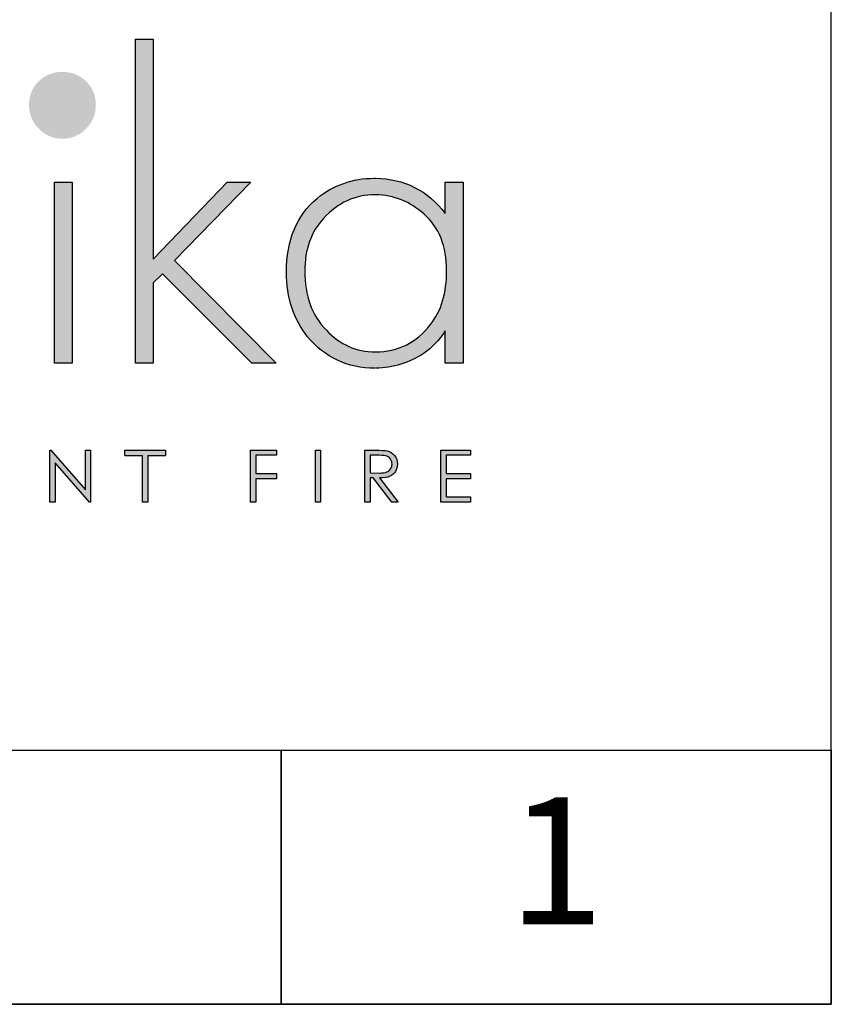
# Model space of a CAD drawing. Units: millimetres. Extents: x 372 to 4355, y 182 to 3056.
# Drawn here: x 4056 to 4355, y 182 to 544 of the extents above; entities that cross this region are included whole.
import ezdxf
from ezdxf.enums import TextEntityAlignment as Align

# ---------------------------------------------------------------- set-up
doc = ezdxf.new("R2010")
doc.units = ezdxf.units.MM
doc.layers.add('KO', color=7, linetype='Continuous', lineweight=30)
doc.styles.get("Standard").update_dxf_attribs({"font": 'arial.ttf'})

# ---------------------------------------------------------------- blocks, each defined once
blk = doc.blocks.new('*U2')
h = blk.add_hatch(color=7)
h.dxf.hatch_style = 1
edge = h.paths.add_edge_path()
edge.add_spline(control_points=[(209.42, 8.34), (209.42, 9), (209.24, 9.55), (208.86, 10.01)], knot_values=[0.214286, 0.214286, 0.214286, 0.214286, 0.285714, 0.285714, 0.285714, 0.285714], degree=3, periodic=0)
edge.add_spline(control_points=[(208.86, 10.01), (208.49, 10.46), (208, 10.75), (207.4, 10.89)], knot_values=[0.142857, 0.142857, 0.142857, 0.142857, 0.214286, 0.214286, 0.214286, 0.214286], degree=3, periodic=0)
edge.add_spline(control_points=[(207.4, 10.89), (207, 10.98), (206.24, 11.02), (205.12, 11.02)], knot_values=[0.071429, 0.071429, 0.071429, 0.071429, 0.142857, 0.142857, 0.142857, 0.142857], degree=3, periodic=0)
edge.add_spline(control_points=[(205.12, 11.02), (205.12, 11.02), (203.11, 11.02), (203.11, 11.02)], knot_values=[0, 0, 0, 0, 0.071429, 0.071429, 0.071429, 0.071429], degree=3, periodic=0)
edge.add_spline(control_points=[(203.11, 11.02), (203.11, 11.02), (203.11, 0.94), (203.11, 0.94)], knot_values=[0.928571, 0.928571, 0.928571, 0.928571, 1, 1, 1, 1], degree=3, periodic=0)
edge.add_spline(control_points=[(203.11, 0.94), (203.11, 0.94), (204.12, 0.94), (204.12, 0.94)], knot_values=[0.857143, 0.857143, 0.857143, 0.857143, 0.928571, 0.928571, 0.928571, 0.928571], degree=3, periodic=0)
edge.add_spline(control_points=[(204.12, 0.94), (204.12, 0.94), (204.12, 5.63), (204.12, 5.63)], knot_values=[0.785714, 0.785714, 0.785714, 0.785714, 0.857143, 0.857143, 0.857143, 0.857143], degree=3, periodic=0)
edge.add_spline(control_points=[(204.12, 5.63), (204.12, 5.63), (204.7, 5.63), (204.7, 5.63)], knot_values=[0.714286, 0.714286, 0.714286, 0.714286, 0.785714, 0.785714, 0.785714, 0.785714], degree=3, periodic=0)
edge.add_spline(control_points=[(204.7, 5.63), (204.7, 5.63), (208.32, 0.94), (208.32, 0.94)], knot_values=[0.642857, 0.642857, 0.642857, 0.642857, 0.714286, 0.714286, 0.714286, 0.714286], degree=3, periodic=0)
edge.add_spline(control_points=[(208.32, 0.94), (208.32, 0.94), (209.57, 0.94), (209.57, 0.94)], knot_values=[0.571429, 0.571429, 0.571429, 0.571429, 0.642857, 0.642857, 0.642857, 0.642857], degree=3, periodic=0)
edge.add_spline(control_points=[(209.57, 0.94), (209.57, 0.94), (205.94, 5.63), (205.94, 5.63)], knot_values=[0.5, 0.5, 0.5, 0.5, 0.571429, 0.571429, 0.571429, 0.571429], degree=3, periodic=0)
edge.add_spline(control_points=[(205.94, 5.63), (206.78, 5.63), (207.45, 5.74), (207.93, 5.95)], knot_values=[0.428571, 0.428571, 0.428571, 0.428571, 0.5, 0.5, 0.5, 0.5], degree=3, periodic=0)
edge.add_spline(control_points=[(207.93, 5.95), (208.41, 6.17), (208.78, 6.48), (209.04, 6.9)], knot_values=[0.357143, 0.357143, 0.357143, 0.357143, 0.428571, 0.428571, 0.428571, 0.428571], degree=3, periodic=0)
edge.add_spline(control_points=[(209.04, 6.9), (209.29, 7.31), (209.42, 7.79), (209.42, 8.34)], knot_values=[0.285714, 0.285714, 0.285714, 0.285714, 0.357143, 0.357143, 0.357143, 0.357143], degree=3, periodic=0)
edge = h.paths.add_edge_path(flags=16)
edge.add_spline(control_points=[(208.1, 9.26), (208.28, 8.99), (208.37, 8.68), (208.37, 8.34)], knot_values=[0.555556, 0.555556, 0.555556, 0.555556, 0.666667, 0.666667, 0.666667, 0.666667], degree=3, periodic=0)
edge.add_spline(control_points=[(208.37, 8.34), (208.37, 8), (208.28, 7.68), (208.1, 7.4)], knot_values=[0.444444, 0.444444, 0.444444, 0.444444, 0.555556, 0.555556, 0.555556, 0.555556], degree=3, periodic=0)
edge.add_spline(control_points=[(208.1, 7.4), (207.92, 7.12), (207.67, 6.91), (207.35, 6.79)], knot_values=[0.333333, 0.333333, 0.333333, 0.333333, 0.444444, 0.444444, 0.444444, 0.444444], degree=3, periodic=0)
edge.add_spline(control_points=[(207.35, 6.79), (207.03, 6.66), (206.53, 6.59), (205.86, 6.59)], knot_values=[0.222222, 0.222222, 0.222222, 0.222222, 0.333333, 0.333333, 0.333333, 0.333333], degree=3, periodic=0)
edge.add_spline(control_points=[(205.86, 6.59), (205.86, 6.59), (204.12, 6.61), (204.12, 6.61)], knot_values=[0.111111, 0.111111, 0.111111, 0.111111, 0.222222, 0.222222, 0.222222, 0.222222], degree=3, periodic=0)
edge.add_spline(control_points=[(204.12, 6.61), (204.12, 6.61), (204.12, 10.04), (204.12, 10.04)], knot_values=[0, 0, 0, 0, 0.111111, 0.111111, 0.111111, 0.111111], degree=3, periodic=0)
edge.add_spline(control_points=[(204.12, 10.04), (204.12, 10.04), (205.9, 10.04), (205.9, 10.04)], knot_values=[0.888889, 0.888889, 0.888889, 0.888889, 1, 1, 1, 1], degree=3, periodic=0)
edge.add_spline(control_points=[(205.9, 10.04), (206.59, 10.04), (207.08, 9.98), (207.38, 9.86)], knot_values=[0.777778, 0.777778, 0.777778, 0.777778, 0.888889, 0.888889, 0.888889, 0.888889], degree=3, periodic=0)
edge.add_spline(control_points=[(207.38, 9.86), (207.68, 9.74), (207.92, 9.54), (208.1, 9.26)], knot_values=[0.666667, 0.666667, 0.666667, 0.666667, 0.777778, 0.777778, 0.777778, 0.777778], degree=3, periodic=0)
at = {"layer": 'KO'}
h = blk.add_hatch(color=7, dxfattribs=at)
h.dxf.hatch_style = 1
edge = h.paths.add_edge_path()
edge.add_spline(control_points=[(161.93, 48.18), (161.93, 48.18), (161.93, 90.93), (161.93, 90.93)], knot_values=[0, 0, 0, 0, 0.083333, 0.083333, 0.083333, 0.083333], degree=3, periodic=0)
edge.add_spline(control_points=[(161.93, 90.93), (161.93, 90.93), (158.5, 90.93), (158.5, 90.93)], knot_values=[0.916667, 0.916667, 0.916667, 0.916667, 1, 1, 1, 1], degree=3, periodic=0)
edge.add_spline(control_points=[(158.5, 90.93), (158.5, 90.93), (158.5, 27.92), (158.5, 27.92)], knot_values=[0.833333, 0.833333, 0.833333, 0.833333, 0.916667, 0.916667, 0.916667, 0.916667], degree=3, periodic=0)
edge.add_spline(control_points=[(158.5, 27.92), (158.5, 27.92), (161.93, 27.92), (161.93, 27.92)], knot_values=[0.75, 0.75, 0.75, 0.75, 0.833333, 0.833333, 0.833333, 0.833333], degree=3, periodic=0)
edge.add_spline(control_points=[(161.93, 27.92), (161.93, 27.92), (161.93, 43.57), (161.93, 43.57)], knot_values=[0.666667, 0.666667, 0.666667, 0.666667, 0.75, 0.75, 0.75, 0.75], degree=3, periodic=0)
edge.add_spline(control_points=[(161.93, 43.57), (161.93, 43.57), (163.74, 45.32), (163.74, 45.32)], knot_values=[0.583333, 0.583333, 0.583333, 0.583333, 0.666667, 0.666667, 0.666667, 0.666667], degree=3, periodic=0)
edge.add_spline(control_points=[(163.74, 45.32), (163.74, 45.32), (181.07, 27.92), (181.07, 27.92)], knot_values=[0.5, 0.5, 0.5, 0.5, 0.583333, 0.583333, 0.583333, 0.583333], degree=3, periodic=0)
edge.add_spline(control_points=[(181.07, 27.92), (181.07, 27.92), (185.82, 27.92), (185.82, 27.92)], knot_values=[0.416667, 0.416667, 0.416667, 0.416667, 0.5, 0.5, 0.5, 0.5], degree=3, periodic=0)
edge.add_spline(control_points=[(185.82, 27.92), (185.82, 27.92), (166.05, 47.9), (166.05, 47.9)], knot_values=[0.333333, 0.333333, 0.333333, 0.333333, 0.416667, 0.416667, 0.416667, 0.416667], degree=3, periodic=0)
edge.add_spline(control_points=[(166.05, 47.9), (166.05, 47.9), (180.93, 63.13), (180.93, 63.13)], knot_values=[0.25, 0.25, 0.25, 0.25, 0.333333, 0.333333, 0.333333, 0.333333], degree=3, periodic=0)
edge.add_spline(control_points=[(180.93, 63.13), (180.93, 63.13), (176.32, 63.13), (176.32, 63.13)], knot_values=[0.166667, 0.166667, 0.166667, 0.166667, 0.25, 0.25, 0.25, 0.25], degree=3, periodic=0)
edge.add_spline(control_points=[(176.32, 63.13), (176.32, 63.13), (161.93, 48.18), (161.93, 48.18)], knot_values=[0.083333, 0.083333, 0.083333, 0.083333, 0.166667, 0.166667, 0.166667, 0.166667], degree=3, periodic=0)
h = blk.add_hatch(color=1, dxfattribs=at)
h.dxf.hatch_style = 1
edge = h.paths.add_edge_path()
edge.add_spline(control_points=[(150.75, 78.15), (150.75, 79.97), (150.12, 81.5), (148.86, 82.76)], knot_values=[0.125, 0.125, 0.125, 0.125, 0.25, 0.25, 0.25, 0.25], degree=3, periodic=0)
edge.add_spline(control_points=[(148.86, 82.76), (147.61, 83.95), (146.07, 84.58), (144.18, 84.58)], knot_values=[0, 0, 0, 0, 0.125, 0.125, 0.125, 0.125], degree=3, periodic=0)
edge.add_spline(control_points=[(144.18, 84.58), (142.37, 84.58), (140.9, 83.95), (139.64, 82.76)], knot_values=[0.875, 0.875, 0.875, 0.875, 1, 1, 1, 1], degree=3, periodic=0)
edge.add_spline(control_points=[(139.64, 82.76), (138.38, 81.5), (137.76, 79.97), (137.76, 78.22)], knot_values=[0.75, 0.75, 0.75, 0.75, 0.875, 0.875, 0.875, 0.875], degree=3, periodic=0)
edge.add_spline(control_points=[(137.76, 78.22), (137.76, 76.33), (138.39, 74.8), (139.64, 73.54)], knot_values=[0.625, 0.625, 0.625, 0.625, 0.75, 0.75, 0.75, 0.75], degree=3, periodic=0)
edge.add_spline(control_points=[(139.64, 73.54), (140.9, 72.28), (142.44, 71.58), (144.32, 71.58), (144.32, 71.58), (146.14, 71.58), (147.61, 72.28), (148.86, 73.54)], knot_values=[0.375, 0.375, 0.375, 0.375, 0.5, 0.5, 0.5, 0.5001, 0.625, 0.625, 0.625, 0.625], degree=3, periodic=0)
edge.add_spline(control_points=[(148.86, 73.54), (150.12, 74.8), (150.75, 76.33), (150.75, 78.15)], knot_values=[0.25, 0.25, 0.25, 0.25, 0.375, 0.375, 0.375, 0.375], degree=3, periodic=0)
h = blk.add_hatch(color=7, dxfattribs=at)
h.dxf.hatch_style = 1
edge = h.paths.add_edge_path()
edge.add_spline(control_points=[(218.72, 57.05), (215.23, 61.52), (210.69, 63.83), (205.1, 63.9)], knot_values=[0.4, 0.4, 0.4, 0.4, 0.466667, 0.466667, 0.466667, 0.466667], degree=3, periodic=0)
edge.add_spline(control_points=[(205.1, 63.9), (205.03, 63.9), (204.96, 63.9), (204.89, 63.9), (204.89, 63.9), (200.56, 63.9), (196.85, 62.57), (193.71, 59.99)], knot_values=[0.8, 0.8, 0.8, 0.8, 0.866667, 0.866667, 0.866667, 0.866767, 0.933333, 0.933333, 0.933333, 0.933333], degree=3, periodic=0)
edge.add_spline(control_points=[(193.71, 59.99), (189.73, 56.63), (187.7, 51.88), (187.7, 45.67)], knot_values=[0.733333, 0.733333, 0.733333, 0.733333, 0.8, 0.8, 0.8, 0.8], degree=3, periodic=0)
edge.add_spline(control_points=[(187.7, 45.67), (187.7, 40.64), (189.1, 36.45), (191.82, 33.09)], knot_values=[0.666667, 0.666667, 0.666667, 0.666667, 0.733333, 0.733333, 0.733333, 0.733333], degree=3, periodic=0)
edge.add_spline(control_points=[(191.82, 33.09), (195.18, 29.04), (199.58, 26.94), (204.96, 26.94)], knot_values=[0.6, 0.6, 0.6, 0.6, 0.666667, 0.666667, 0.666667, 0.666667], degree=3, periodic=0)
edge.add_spline(control_points=[(204.96, 26.94), (208.59, 27.01), (211.73, 27.99), (214.6, 29.88)], knot_values=[0.866667, 0.866667, 0.866667, 0.866667, 0.933333, 0.933333, 0.933333, 0.933333], degree=3, periodic=0)
edge.add_spline(control_points=[(214.6, 29.88), (216.06, 30.93), (217.46, 32.39), (218.72, 34.21)], knot_values=[0.8, 0.8, 0.8, 0.8, 0.866667, 0.866667, 0.866667, 0.866667], degree=3, periodic=0)
edge.add_spline(control_points=[(218.72, 34.21), (218.72, 34.21), (218.72, 27.92), (218.72, 27.92)], knot_values=[0.733333, 0.733333, 0.733333, 0.733333, 0.8, 0.8, 0.8, 0.8], degree=3, periodic=0)
edge.add_spline(control_points=[(218.72, 27.92), (218.72, 27.92), (222.14, 27.92), (222.14, 27.92)], knot_values=[0.666667, 0.666667, 0.666667, 0.666667, 0.733333, 0.733333, 0.733333, 0.733333], degree=3, periodic=0)
edge.add_spline(control_points=[(222.14, 27.92), (222.14, 27.92), (222.14, 63.13), (222.14, 63.13)], knot_values=[0.6, 0.6, 0.6, 0.6, 0.666667, 0.666667, 0.666667, 0.666667], degree=3, periodic=0)
edge.add_spline(control_points=[(222.14, 63.13), (222.14, 63.13), (218.72, 63.13), (218.72, 63.13)], knot_values=[0.533333, 0.533333, 0.533333, 0.533333, 0.6, 0.6, 0.6, 0.6], degree=3, periodic=0)
edge.add_spline(control_points=[(218.72, 63.13), (218.72, 63.13), (218.72, 57.05), (218.72, 57.05)], knot_values=[0.466667, 0.466667, 0.466667, 0.466667, 0.533333, 0.533333, 0.533333, 0.533333], degree=3, periodic=0)
edge = h.paths.add_edge_path(flags=16)
edge.add_spline(control_points=[(205.03, 60.69), (208.66, 60.62), (211.8, 59.36), (214.53, 56.91)], knot_values=[0.266667, 0.266667, 0.266667, 0.266667, 0.333333, 0.333333, 0.333333, 0.333333], degree=3, periodic=0)
edge.add_spline(control_points=[(214.53, 56.91), (217.46, 54.4), (218.93, 50.7), (218.93, 45.88), (218.93, 45.88), (218.93, 41.61), (217.88, 38.12), (215.79, 35.47)], knot_values=[0.133333, 0.133333, 0.133333, 0.133333, 0.2, 0.2, 0.2, 0.2001, 0.266667, 0.266667, 0.266667, 0.266667], degree=3, periodic=0)
edge.add_spline(control_points=[(215.79, 35.47), (213.13, 31.9), (209.57, 30.16), (205.1, 30.16)], knot_values=[0.066667, 0.066667, 0.066667, 0.066667, 0.133333, 0.133333, 0.133333, 0.133333], degree=3, periodic=0)
edge.add_spline(control_points=[(205.1, 30.16), (201.33, 30.16), (198.11, 31.56), (195.46, 34.35)], knot_values=[0.333333, 0.333333, 0.333333, 0.333333, 0.4, 0.4, 0.4, 0.4], degree=3, periodic=0)
edge.add_spline(control_points=[(195.46, 34.35), (192.66, 37.21), (191.27, 41.06), (191.27, 45.88)], knot_values=[0.266667, 0.266667, 0.266667, 0.266667, 0.333333, 0.333333, 0.333333, 0.333333], degree=3, periodic=0)
edge.add_spline(control_points=[(191.27, 45.88), (191.27, 50.07), (192.52, 53.49), (194.9, 56.07)], knot_values=[0.2, 0.2, 0.2, 0.2, 0.266667, 0.266667, 0.266667, 0.266667], degree=3, periodic=0)
edge.add_spline(control_points=[(194.9, 56.07), (197.76, 59.15), (201.12, 60.69), (205.03, 60.69)], knot_values=[0.133333, 0.133333, 0.133333, 0.133333, 0.2, 0.2, 0.2, 0.2], degree=3, periodic=0)
h = blk.add_hatch(color=7, dxfattribs=at)
h.dxf.hatch_style = 1
edge = h.paths.add_edge_path()
edge.add_spline(control_points=[(142.72, 63.13), (142.72, 63.13), (142.72, 27.92), (142.72, 27.92)], knot_values=[0.4, 0.4, 0.4, 0.4, 0.6, 0.6, 0.6, 0.6], degree=3, periodic=0)
edge.add_spline(control_points=[(142.72, 27.92), (142.72, 27.92), (146.14, 27.92), (146.14, 27.92)], knot_values=[0.2, 0.2, 0.2, 0.2, 0.4, 0.4, 0.4, 0.4], degree=3, periodic=0)
edge.add_spline(control_points=[(146.14, 27.92), (146.14, 27.92), (146.14, 63.13), (146.14, 63.13)], knot_values=[0, 0, 0, 0, 0.2, 0.2, 0.2, 0.2], degree=3, periodic=0)
edge.add_spline(control_points=[(146.14, 63.13), (146.14, 63.13), (142.72, 63.13), (142.72, 63.13)], knot_values=[0.6, 0.6, 0.6, 0.6, 0.8, 0.8, 0.8, 0.8], degree=3, periodic=0)
h = blk.add_hatch(color=7, dxfattribs=at)
h.dxf.hatch_style = 1
edge = h.paths.add_edge_path()
edge.add_spline(control_points=[(148.73, 3.3), (148.73, 3.3), (142.03, 11.03), (142.03, 11.03)], knot_values=[0.2, 0.2, 0.2, 0.2, 0.3, 0.3, 0.3, 0.3], degree=3, periodic=0)
edge.add_spline(control_points=[(142.03, 11.03), (142.03, 11.03), (141.81, 11.02), (141.81, 11.02)], knot_values=[0.1, 0.1, 0.1, 0.1, 0.2, 0.2, 0.2, 0.2], degree=3, periodic=0)
edge.add_spline(control_points=[(141.81, 11.02), (141.81, 11.02), (141.81, 0.94), (141.81, 0.94)], knot_values=[0, 0, 0, 0, 0.1, 0.1, 0.1, 0.1], degree=3, periodic=0)
edge.add_spline(control_points=[(141.81, 0.94), (141.81, 0.94), (142.85, 0.94), (142.85, 0.94)], knot_values=[0.9, 0.9, 0.9, 0.9, 1, 1, 1, 1], degree=3, periodic=0)
edge.add_spline(control_points=[(142.85, 0.94), (142.85, 0.94), (142.85, 8.56), (142.85, 8.56)], knot_values=[0.8, 0.8, 0.8, 0.8, 0.9, 0.9, 0.9, 0.9], degree=3, periodic=0)
edge.add_spline(control_points=[(142.85, 8.56), (142.85, 8.56), (149.5, 0.94), (149.5, 0.94)], knot_values=[0.7, 0.7, 0.7, 0.7, 0.8, 0.8, 0.8, 0.8], degree=3, periodic=0)
edge.add_spline(control_points=[(149.5, 0.94), (149.5, 0.94), (149.73, 0.94), (149.73, 0.94)], knot_values=[0.6, 0.6, 0.6, 0.6, 0.7, 0.7, 0.7, 0.7], degree=3, periodic=0)
edge.add_spline(control_points=[(149.73, 0.94), (149.73, 0.94), (149.73, 11.02), (149.73, 11.02)], knot_values=[0.5, 0.5, 0.5, 0.5, 0.6, 0.6, 0.6, 0.6], degree=3, periodic=0)
edge.add_spline(control_points=[(149.73, 11.02), (149.73, 11.02), (148.73, 11.03), (148.73, 11.03)], knot_values=[0.4, 0.4, 0.4, 0.4, 0.5, 0.5, 0.5, 0.5], degree=3, periodic=0)
edge.add_spline(control_points=[(148.73, 11.03), (148.73, 11.03), (148.73, 3.3), (148.73, 3.3)], knot_values=[0.3, 0.3, 0.3, 0.3, 0.4, 0.4, 0.4, 0.4], degree=3, periodic=0)
h = blk.add_hatch(color=7, dxfattribs=at)
h.dxf.hatch_style = 1
edge = h.paths.add_edge_path()
edge.add_spline(control_points=[(159.85, 10), (159.85, 7.45), (159.85, 0.92), (159.85, 0.92)], knot_values=[0.75, 0.75, 0.75, 0.75, 0.95106, 0.95106, 0.95106, 0.95106], degree=3, periodic=0)
edge.add_spline(control_points=[(159.85, 0.92), (159.85, 0.92), (160.85, 0.92), (160.85, 0.92)], knot_values=[0.5, 0.5, 0.5, 0.5, 0.75, 0.75, 0.75, 0.75], degree=3, periodic=0)
edge.add_spline(control_points=[(160.85, 0.92), (160.85, 0.92), (160.85, 7.45), (160.85, 10)], knot_values=[0.298941, 0.298941, 0.298941, 0.298941, 0.5, 0.5, 0.5, 0.5], degree=3, periodic=0)
edge.add_line((160.85, 10), (164.31, 10))
edge.add_spline(control_points=[(164.31, 10), (164.31, 10.62), (164.31, 11.01), (164.31, 11.01)], knot_values=[0.5, 0.5, 0.5, 0.5, 0.519576, 0.519576, 0.519576, 0.519576], degree=3, periodic=0)
edge.add_line((164.31, 11.01), (156.39, 11.01))
edge.add_spline(control_points=[(156.39, 11.01), (156.39, 11.01), (156.39, 10), (156.39, 10)], knot_values=[0.500003, 0.500003, 0.500003, 0.500003, 0.749997, 0.749997, 0.749997, 0.749997], degree=3, periodic=0)
edge.add_line((156.39, 10), (159.85, 10))
h = blk.add_hatch(color=7, dxfattribs=at)
h.dxf.hatch_style = 1
edge = h.paths.add_edge_path()
edge.add_spline(control_points=[(181.85, 10.03), (181.85, 10.03), (185.9, 10.03), (185.9, 10.03)], knot_values=[0.2, 0.2, 0.2, 0.2, 0.3, 0.3, 0.3, 0.3], degree=3, periodic=0)
edge.add_spline(control_points=[(185.9, 10.03), (185.9, 10.03), (185.9, 11.02), (185.9, 11.02)], knot_values=[0.1, 0.1, 0.1, 0.1, 0.2, 0.2, 0.2, 0.2], degree=3, periodic=0)
edge.add_spline(control_points=[(185.9, 11.02), (185.9, 11.02), (180.85, 11.02), (180.85, 11.02)], knot_values=[0, 0, 0, 0, 0.1, 0.1, 0.1, 0.1], degree=3, periodic=0)
edge.add_spline(control_points=[(180.85, 11.02), (180.85, 11.02), (180.85, 0.94), (180.85, 0.94)], knot_values=[0.9, 0.9, 0.9, 0.9, 1, 1, 1, 1], degree=3, periodic=0)
edge.add_spline(control_points=[(180.85, 0.94), (180.85, 0.94), (181.85, 0.94), (181.85, 0.94)], knot_values=[0.8, 0.8, 0.8, 0.8, 0.9, 0.9, 0.9, 0.9], degree=3, periodic=0)
edge.add_spline(control_points=[(181.85, 0.94), (181.85, 0.94), (181.85, 5.48), (181.85, 5.48)], knot_values=[0.7, 0.7, 0.7, 0.7, 0.8, 0.8, 0.8, 0.8], degree=3, periodic=0)
edge.add_spline(control_points=[(181.85, 5.48), (181.85, 5.48), (185.9, 5.48), (185.9, 5.48)], knot_values=[0.6, 0.6, 0.6, 0.6, 0.7, 0.7, 0.7, 0.7], degree=3, periodic=0)
edge.add_spline(control_points=[(185.9, 5.48), (185.9, 5.48), (185.9, 6.48), (185.9, 6.48)], knot_values=[0.5, 0.5, 0.5, 0.5, 0.6, 0.6, 0.6, 0.6], degree=3, periodic=0)
edge.add_spline(control_points=[(185.9, 6.48), (185.9, 6.48), (181.85, 6.48), (181.85, 6.48)], knot_values=[0.4, 0.4, 0.4, 0.4, 0.5, 0.5, 0.5, 0.5], degree=3, periodic=0)
edge.add_spline(control_points=[(181.85, 6.48), (181.85, 6.48), (181.85, 10.03), (181.85, 10.03)], knot_values=[0.3, 0.3, 0.3, 0.3, 0.4, 0.4, 0.4, 0.4], degree=3, periodic=0)
h = blk.add_hatch(color=7, dxfattribs=at)
h.dxf.hatch_style = 1
edge = h.paths.add_edge_path()
edge.add_spline(control_points=[(194.48, 0.94), (194.48, 0.94), (194.48, 11.02), (194.48, 11.02)], knot_values=[0.25, 0.25, 0.25, 0.25, 0.5, 0.5, 0.5, 0.5], degree=3, periodic=0)
edge.add_spline(control_points=[(194.48, 11.02), (194.48, 11.02), (193.47, 11.02), (193.47, 11.02)], knot_values=[0, 0, 0, 0, 0.25, 0.25, 0.25, 0.25], degree=3, periodic=0)
edge.add_spline(control_points=[(193.47, 11.02), (193.47, 11.02), (193.47, 0.94), (193.47, 0.94)], knot_values=[0.75, 0.75, 0.75, 0.75, 1, 1, 1, 1], degree=3, periodic=0)
edge.add_spline(control_points=[(193.47, 0.94), (193.47, 0.94), (194.48, 0.94), (194.48, 0.94)], knot_values=[0.5, 0.5, 0.5, 0.5, 0.75, 0.75, 0.75, 0.75], degree=3, periodic=0)
h = blk.add_hatch(color=7, dxfattribs=at)
h.dxf.hatch_style = 1
edge = h.paths.add_edge_path()
edge.add_spline(control_points=[(217.88, 11.02), (217.88, 11.02), (217.88, 0.94), (217.88, 0.94)], knot_values=[0.916667, 0.916667, 0.916667, 0.916667, 1, 1, 1, 1], degree=3, periodic=0)
edge.add_spline(control_points=[(217.88, 0.94), (217.88, 0.94), (223.62, 0.94), (223.62, 0.94)], knot_values=[0.833333, 0.833333, 0.833333, 0.833333, 0.916667, 0.916667, 0.916667, 0.916667], degree=3, periodic=0)
edge.add_spline(control_points=[(223.62, 0.94), (223.62, 0.94), (223.62, 1.93), (223.62, 1.93)], knot_values=[0.75, 0.75, 0.75, 0.75, 0.833333, 0.833333, 0.833333, 0.833333], degree=3, periodic=0)
edge.add_spline(control_points=[(223.62, 1.93), (223.62, 1.93), (218.89, 1.93), (218.89, 1.93)], knot_values=[0.666667, 0.666667, 0.666667, 0.666667, 0.75, 0.75, 0.75, 0.75], degree=3, periodic=0)
edge.add_spline(control_points=[(218.89, 1.93), (218.89, 1.93), (218.89, 5.49), (218.89, 5.49)], knot_values=[0.583333, 0.583333, 0.583333, 0.583333, 0.666667, 0.666667, 0.666667, 0.666667], degree=3, periodic=0)
edge.add_spline(control_points=[(218.89, 5.49), (218.89, 5.49), (223.62, 5.49), (223.62, 5.49)], knot_values=[0.5, 0.5, 0.5, 0.5, 0.583333, 0.583333, 0.583333, 0.583333], degree=3, periodic=0)
edge.add_spline(control_points=[(223.62, 5.49), (223.62, 5.49), (223.62, 6.47), (223.62, 6.47)], knot_values=[0.416667, 0.416667, 0.416667, 0.416667, 0.5, 0.5, 0.5, 0.5], degree=3, periodic=0)
edge.add_spline(control_points=[(223.62, 6.47), (223.62, 6.47), (218.89, 6.47), (218.89, 6.47)], knot_values=[0.333333, 0.333333, 0.333333, 0.333333, 0.416667, 0.416667, 0.416667, 0.416667], degree=3, periodic=0)
edge.add_line((218.89, 6.47), (218.89, 10.03))
edge.add_spline(control_points=[(218.89, 10.03), (218.89, 10.03), (223.66, 10.03), (223.66, 10.03)], knot_values=[0.166667, 0.166667, 0.166667, 0.166667, 0.25, 0.25, 0.25, 0.25], degree=3, periodic=0)
edge.add_spline(control_points=[(223.66, 10.03), (223.66, 10.03), (223.66, 11.02), (223.66, 11.02)], knot_values=[0.083333, 0.083333, 0.083333, 0.083333, 0.166667, 0.166667, 0.166667, 0.166667], degree=3, periodic=0)
edge.add_spline(control_points=[(223.66, 11.02), (223.66, 11.02), (217.88, 11.02), (217.88, 11.02)], knot_values=[0, 0, 0, 0, 0.083333, 0.083333, 0.083333, 0.083333], degree=3, periodic=0)
at = {"layer": 'KO', "color": 7}
for p, q in [((156.39, 11.01), (164.31, 11.01)), ((156.39, 10), (159.85, 10)), ((160.85, 10), (164.31, 10)), ((218.89, 10.03), (218.89, 6.47))]:
    blk.add_line(p, q, dxfattribs=at)
for points in [[(158.5, 27.92), (158.5, 27.92), (158.5, 90.93), (158.5, 90.93)], [(158.5, 90.93), (158.5, 90.93), (161.93, 90.93), (161.93, 90.93)], [(161.93, 90.93), (161.93, 90.93), (161.93, 48.18), (161.93, 48.18)], [(205.17, 63.9), (210.76, 63.83), (215.3, 61.53), (218.72, 57.05)], [(142.72, 27.92), (142.72, 27.92), (142.72, 63.13), (142.72, 63.13)], [(142.72, 63.13), (142.72, 63.13), (146.14, 63.13), (146.14, 63.13)], [(146.14, 63.13), (146.14, 63.13), (146.14, 27.92), (146.14, 27.92)], [(161.93, 48.18), (161.93, 48.18), (176.32, 63.13), (176.32, 63.13)], [(180.93, 63.13), (180.93, 63.13), (166.05, 47.9), (166.05, 47.9)], [(176.32, 63.13), (176.32, 63.13), (180.93, 63.13), (180.93, 63.13)], [(218.72, 57.05), (218.72, 57.05), (218.72, 63.13), (218.72, 63.13)], [(218.72, 63.13), (218.72, 63.13), (222.21, 63.13), (222.21, 63.13)], [(222.21, 63.13), (222.21, 63.13), (222.21, 27.92), (222.21, 27.92)], [(187.84, 45.67), (187.84, 51.88), (189.8, 56.63), (193.78, 59.99)], [(205.1, 60.69), (201.19, 60.69), (197.83, 59.15), (195.04, 56.08)], [(214.6, 56.91), (211.87, 59.36), (208.73, 60.62), (205.17, 60.69)], [(195.04, 56.08), (192.59, 53.49), (191.41, 50.07), (191.41, 45.88)], [(219, 45.88), (219, 50.7), (217.53, 54.4), (214.6, 56.91)], [(166.05, 47.9), (166.05, 47.9), (185.82, 27.92), (185.82, 27.92)], [(163.74, 45.32), (163.74, 45.32), (161.93, 43.57), (161.93, 43.57)], [(181.07, 27.92), (181.07, 27.92), (163.74, 45.32), (163.74, 45.32)], [(191.96, 33.09), (189.24, 36.45), (187.84, 40.64), (187.84, 45.67)], [(191.41, 45.88), (191.41, 41.06), (192.8, 37.21), (195.6, 34.35)], [(215.86, 35.47), (217.95, 38.12), (219, 41.62), (219, 45.88)], [(161.93, 43.57), (161.93, 43.57), (161.93, 27.92), (161.93, 27.92)], [(205.17, 30.16), (209.57, 30.16), (213.13, 31.91), (215.86, 35.47)], [(205.03, 26.95), (199.72, 26.95), (195.32, 29.04), (191.96, 33.09)], [(195.6, 34.35), (198.25, 31.56), (201.4, 30.16), (205.1, 30.16)], [(218.72, 34.21), (217.53, 32.39), (216.13, 30.93), (214.6, 29.88)], [(218.72, 27.92), (218.72, 27.92), (218.72, 34.21), (218.72, 34.21)], [(214.6, 29.88), (211.73, 27.99), (208.59, 27.02), (205.17, 26.95)], [(146.14, 27.92), (146.14, 27.92), (142.72, 27.92), (142.72, 27.92)], [(161.93, 27.92), (161.93, 27.92), (158.5, 27.92), (158.5, 27.92)], [(185.82, 27.92), (185.82, 27.92), (181.07, 27.92), (181.07, 27.92)], [(222.21, 27.92), (222.21, 27.92), (218.72, 27.92), (218.72, 27.92)], [(141.81, 11.02), (141.81, 11.02), (142.03, 11.03), (142.03, 11.03)], [(141.81, 0.94), (141.81, 0.94), (141.81, 11.02), (141.81, 11.02)], [(142.03, 11.03), (142.03, 11.03), (148.73, 3.3), (148.73, 3.3)], [(148.73, 3.3), (148.73, 3.3), (148.73, 11.03), (148.73, 11.03)], [(148.73, 11.03), (148.73, 11.03), (149.73, 11.02), (149.73, 11.02)], [(149.73, 11.02), (149.73, 11.02), (149.73, 0.94), (149.73, 0.94)], [(156.39, 10), (156.39, 10), (156.39, 11.01), (156.39, 11.01)], [(159.85, 11.01), (159.85, 11.01), (160.85, 11.01), (160.85, 11.01)], [(159.85, 0.92), (159.85, 0.92), (159.85, 7.45), (159.85, 10)], [(160.85, 10), (160.85, 7.45), (160.85, 0.92), (160.85, 0.92)], [(164.31, 11.01), (164.31, 11.01), (164.31, 10.62), (164.31, 10)], [(180.85, 11.02), (180.85, 11.02), (185.9, 11.02), (185.9, 11.02)], [(180.85, 0.94), (180.85, 0.94), (180.85, 11.02), (180.85, 11.02)], [(185.9, 10.03), (185.9, 10.03), (181.85, 10.03), (181.85, 10.03)], [(181.85, 10.03), (181.85, 10.03), (181.85, 6.48), (181.85, 6.48)], [(185.9, 11.02), (185.9, 11.02), (185.9, 10.03), (185.9, 10.03)], [(193.47, 11.02), (193.47, 11.02), (194.48, 11.02), (194.48, 11.02)], [(193.47, 0.94), (193.47, 0.94), (193.47, 11.02), (193.47, 11.02)], [(194.48, 11.02), (194.48, 11.02), (194.48, 0.94), (194.48, 0.94)], [(203.11, 11.02), (203.11, 11.02), (205.12, 11.02), (205.12, 11.02)], [(203.11, 0.94), (203.11, 0.94), (203.11, 11.02), (203.11, 11.02)], [(204.12, 10.04), (204.12, 10.04), (204.12, 6.61), (204.12, 6.61)], [(205.9, 10.04), (205.9, 10.04), (204.12, 10.04), (204.12, 10.04)], [(205.12, 11.02), (206.24, 11.02), (207, 10.98), (207.4, 10.89)], [(207.38, 9.86), (207.08, 9.98), (206.59, 10.04), (205.9, 10.04)], [(208.1, 9.26), (207.92, 9.54), (207.68, 9.74), (207.38, 9.86)], [(207.4, 10.89), (208, 10.75), (208.49, 10.46), (208.86, 10.01)], [(208.86, 10.01), (209.24, 9.55), (209.42, 9), (209.42, 8.34)], [(217.88, 11.02), (217.88, 11.02), (223.66, 11.02), (223.66, 11.02)], [(217.88, 0.94), (217.88, 0.94), (217.88, 11.02), (217.88, 11.02)], [(223.66, 10.03), (223.66, 10.03), (218.89, 10.03), (218.89, 10.03)], [(223.66, 11.02), (223.66, 11.02), (223.66, 10.03), (223.66, 10.03)], [(149.5, 0.94), (149.5, 0.94), (142.85, 8.56), (142.85, 8.56)], [(142.85, 8.56), (142.85, 8.56), (142.85, 0.94), (142.85, 0.94)], [(208.37, 8.34), (208.37, 8.68), (208.28, 8.99), (208.1, 9.26)], [(208.1, 7.4), (208.28, 7.68), (208.37, 8), (208.37, 8.34)], [(209.42, 8.34), (209.42, 7.79), (209.29, 7.31), (209.04, 6.9)], [(181.85, 6.48), (181.85, 6.48), (185.9, 6.48), (185.9, 6.48)], [(185.9, 6.48), (185.9, 6.48), (185.9, 5.48), (185.9, 5.48)], [(204.12, 6.61), (204.12, 6.61), (205.86, 6.59), (205.86, 6.59)], [(205.86, 6.59), (206.53, 6.59), (207.03, 6.66), (207.35, 6.79)], [(207.93, 5.95), (207.45, 5.74), (206.78, 5.63), (205.94, 5.63)], [(207.35, 6.79), (207.67, 6.91), (207.92, 7.12), (208.1, 7.4)], [(209.04, 6.9), (208.78, 6.48), (208.41, 6.17), (207.93, 5.95)], [(218.89, 6.47), (218.89, 6.47), (223.62, 6.47), (223.62, 6.47)], [(223.62, 6.47), (223.62, 6.47), (223.62, 5.49), (223.62, 5.49)], [(185.9, 5.48), (185.9, 5.48), (181.85, 5.48), (181.85, 5.48)], [(181.85, 5.48), (181.85, 5.48), (181.85, 0.94), (181.85, 0.94)], [(204.7, 5.63), (204.7, 5.63), (204.12, 5.63), (204.12, 5.63)], [(204.12, 5.63), (204.12, 5.63), (204.12, 0.94), (204.12, 0.94)], [(208.32, 0.94), (208.32, 0.94), (204.7, 5.63), (204.7, 5.63)], [(205.94, 5.63), (205.94, 5.63), (209.57, 0.94), (209.57, 0.94)], [(223.62, 5.49), (223.62, 5.49), (218.89, 5.49), (218.89, 5.49)], [(218.89, 5.49), (218.89, 5.49), (218.89, 1.93), (218.89, 1.93)], [(218.89, 1.93), (218.89, 1.93), (223.62, 1.93), (223.62, 1.93)], [(223.62, 1.93), (223.62, 1.93), (223.62, 0.94), (223.62, 0.94)], [(142.85, 0.94), (142.85, 0.94), (141.81, 0.94), (141.81, 0.94)], [(149.73, 0.94), (149.73, 0.94), (149.5, 0.94), (149.5, 0.94)], [(160.85, 0.92), (160.85, 0.92), (159.85, 0.92), (159.85, 0.92)], [(181.85, 0.94), (181.85, 0.94), (180.85, 0.94), (180.85, 0.94)], [(194.48, 0.94), (194.48, 0.94), (193.47, 0.94), (193.47, 0.94)], [(204.12, 0.94), (204.12, 0.94), (203.11, 0.94), (203.11, 0.94)], [(209.57, 0.94), (209.57, 0.94), (208.32, 0.94), (208.32, 0.94)], [(223.62, 0.94), (223.62, 0.94), (217.88, 0.94), (217.88, 0.94)]]:
    blk.add_open_spline(points, degree=3, dxfattribs=at)
blk.add_open_spline([(193.78, 59.99), (196.99, 62.57), (200.7, 63.9), (204.89, 63.9), (204.89, 63.9), (205.03, 63.9), (205.1, 63.9), (205.17, 63.9)], degree=3, knots=[0.8, 0.8, 0.8, 0.8, 0.8666667, 0.8666667, 0.8666667, 0.8666667, 0.9333333, 0.9333333, 0.9333333, 0.9333333], dxfattribs=at)

msp = doc.modelspace()

# ---------------------------------------------------------------- linework, layer by layer
at = {"layer": 'KO'}
for points in [[(371.66, 181.51), (4354.95, 181.51), (4354.95, 3056.47), (371.66, 3056.47)], [(2716.7, 275.01), (4152.36, 275.01), (4152.36, 181.51), (2716.7, 181.51)], [(4152.36, 275.01), (4354.95, 275.01), (4354.95, 181.51), (4152.36, 181.51)]]:
    msp.add_lwpolyline(points, close=True, dxfattribs=at)

# ---------------------------------------------------------------- block references
at = {"layer": 'KO', "xscale": 1.892641199224725, "yscale": 1.892641199224725, "zscale": 1.892641199224725}
msp.add_blockref('*U2', (3798.84, 364.54), dxfattribs=at)

# ---------------------------------------------------------------- texts
at = {"layer": 'KO', "lineweight": -3, "flags": 8}
msp.add_attdef('1', text='00', height=46.75, dxfattribs=at).set_placement((4253.65, 228.26), align=Align.MIDDLE)

doc.saveas('drawing.dxf')
